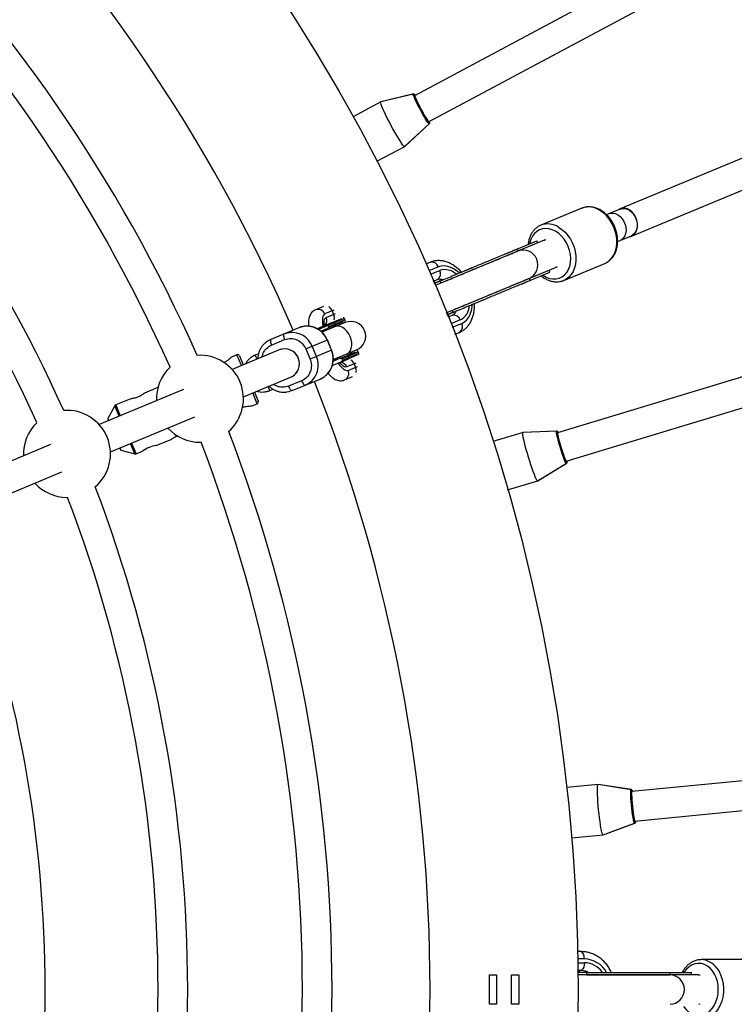
# Model space of a CAD drawing. Units: millimetres. Extents: x -6060 to 6060, y -6060 to 6060.
# Drawn here: x 673 to 1059, y -8 to 524 of the extents above; entities that cross this region are included whole.
import ezdxf

# ---------------------------------------------------------------- set-up
doc = ezdxf.new("R2010")
doc.units = ezdxf.units.MM

msp = doc.modelspace()

# ---------------------------------------------------------------- linework, layer by layer
at = {"color": 7, "linetype": 'Continuous', "lineweight": 25}
for p, q in [((1201.79, 651.44), (886.6, 482.97)), ((894.15, 468.86), (1209.34, 637.33)), ((1253.23, 527.76), (997.69, 421.91)), ((1003.81, 407.13), (1258.13, 512.48)), ((868.43, 479.66), (853.35, 471.6)), ((885.96, 483.87), (868.31, 479.6)), ((886.12, 483.95), (868.43, 479.66)), ((868.43, 479.63), (868.43, 479.66)), ((881.18, 455.53), (894.53, 467.82)), ((881.3, 455.58), (894.69, 467.91)), ((866.22, 447.53), (881.3, 455.58)), ((881.3, 455.58), (881.27, 455.61)), ((977, 422.17), (954.87, 413)), ((997.76, 421.74), (992, 419.35)), ((991.71, 419.24), (990.34, 418.67)), ((956.68, 404.93), (897.67, 380.49)), ((935.35, 397.36), (952.73, 404.56)), ((953.18, 403.48), (952.73, 404.56)), ((956.7, 404.94), (956.98, 405.05)), ((1305.79, 404.47), (963.79, 300.72)), ((996.33, 404.23), (997.7, 404.8)), ((997.98, 404.93), (1003.74, 407.31)), ((942.52, 399.06), (942.07, 400.14)), ((895.17, 392.98), (892.74, 391.97)), ((903.66, 365.65), (962.81, 390.15)), ((911.89, 387.64), (918.03, 390.18)), ((959.75, 387.62), (959.3, 388.7)), ((963.09, 390.27), (962.82, 390.16)), ((963.57, 390.54), (962.89, 390.18)), ((967.23, 383.16), (989.36, 392.32)), ((968.44, 285.41), (1310.44, 389.16)), ((896.71, 382.8), (899, 383.74)), ((942.37, 380.42), (959.75, 387.62)), ((949.09, 383.2), (948.64, 384.28)), ((896.91, 382.34), (897.44, 382.55)), ((900.33, 382.85), (897.19, 381.56)), ((897.75, 381.79), (897.44, 382.55)), ((900.33, 382.85), (900.77, 381.77)), ((918.91, 370.7), (925.04, 373.24)), ((837.38, 369.04), (833.03, 367.24)), ((848.72, 362.54), (834.6, 356.69)), ((843.05, 367.06), (838.11, 365.02)), ((838.88, 363.17), (843.83, 365.22)), ((849.03, 361.8), (840.22, 358.15)), ((842.12, 366.68), (842.88, 364.83)), ((849.03, 361.8), (848.72, 362.54)), ((907.35, 365.91), (904.09, 364.56)), ((904.56, 363.86), (905.09, 364.08)), ((907.04, 364.34), (904.75, 363.39)), ((905.09, 364.08), (904.77, 364.84)), ((906.9, 366.99), (907.35, 365.91)), ((824.14, 357.61), (808.95, 351.31)), ((838.97, 359.15), (833.96, 357.07)), ((836.03, 355.77), (839.73, 357.3)), ((849.17, 360.4), (836.57, 355.18)), ((840.22, 358.15), (839.92, 358.89)), ((843.28, 360.28), (843.59, 359.55)), ((845.46, 358.83), (846.26, 360)), ((809.31, 348.22), (816.4, 351.15)), ((836.27, 355.47), (836.79, 355.94)), ((908.43, 354.09), (910.86, 355.1)), ((814.39, 345.99), (788, 335.06)), ((827.82, 346.14), (839.48, 350.97)), ((827.82, 346.14), (830.12, 340.6)), ((833.56, 342.02), (831.26, 347.57)), ((839.36, 350.92), (841.66, 345.38)), ((841.77, 345.43), (839.48, 350.97)), ((790.64, 342.97), (787.62, 341.72)), ((791.95, 342.43), (793.98, 337.54)), ((802.27, 343.5), (800.48, 342.75)), ((841.77, 345.43), (830.12, 340.6)), ((842.7, 340.4), (855.3, 345.62)), ((846.43, 341.13), (842.73, 339.6)), ((847.38, 340.88), (856.18, 344.52)), ((847.38, 340.88), (847.38, 340.88)), ((847.38, 340.88), (847.69, 340.14)), ((847.69, 340.14), (856.49, 343.78)), ((851.05, 341.53), (850.74, 342.27)), ((852.96, 343.84), (851.56, 344.1)), ((856.49, 343.78), (856.18, 344.52)), ((842.17, 337.2), (847.2, 339.28)), ((842.68, 339.98), (843.39, 340.01)), ((854.93, 338.43), (849.97, 336.38)), ((850.74, 334.53), (855.68, 336.57)), ((853.98, 338.04), (854.75, 336.19)), ((794.12, 320.28), (820.51, 331.21)), ((820.43, 323.6), (835.62, 329.89)), ((848.72, 329.36), (853.07, 331.16)), ((747.94, 325.29), (740.64, 322.26)), ((825.59, 328.98), (818.5, 326.04)), ((761.81, 324.21), (716.13, 305.29)), ((733.31, 319.23), (725.18, 315.86)), ((800.1, 322.75), (802.13, 317.86)), ((808.38, 323.68), (810.15, 324.41)), ((724.69, 315.43), (720.79, 308.56)), ((798.72, 315.36), (801.59, 316.55)), ((722.26, 290.51), (767.93, 309.43)), ((720.77, 308.29), (721.15, 307.37)), ((945.32, 301.02), (928.96, 296.06)), ((963.33, 301.73), (945.19, 300.98)), ((945.31, 300.99), (945.32, 301.02)), ((963.5, 301.78), (945.32, 301.02)), ((689.95, 294.44), (644.27, 275.53)), ((746.99, 293.93), (755.35, 297.4)), ((770.64, 295.71), (771.25, 295.72)), ((727.28, 292.59), (727.66, 291.66)), ((727.86, 291.49), (735.48, 289.39)), ((736.12, 289.43), (739.65, 290.89)), ((953.12, 274.86), (968.61, 284.32)), ((953.24, 274.9), (968.78, 284.37)), ((650.39, 260.74), (696.07, 279.66)), ((936.89, 269.94), (953.24, 274.9)), ((953.24, 274.9), (953.22, 274.93)), ((698.78, 265.94), (699.13, 265.95)), ((1359.61, 141.95), (1003.94, 106.92)), ((1005.51, 91), (1361.18, 126.03)), ((985.88, 110.82), (968.87, 109.14)), ((1003.68, 107.99), (985.75, 110.8)), ((985.87, 110.78), (985.88, 110.82)), ((1003.86, 108.01), (985.88, 110.82)), ((988.43, 83.64), (1005.47, 89.89)), ((988.56, 83.65), (1005.65, 89.91)), ((971.55, 81.97), (988.56, 83.65)), ((988.56, 83.65), (988.54, 83.68)), ((976.45, 20.5), (974.78, 20.5)), ((1065.45, 16.15), (1041.51, 16.15)), ((927.02, -7.97), (927.02, 7.98)), ((927.02, 7.98), (930.92, 7.98)), ((930.92, 7.98), (930.92, -7.97)), ((939.07, 7.98), (942.97, 7.98)), ((939.07, -7.97), (939.07, 7.98)), ((942.97, 7.98), (942.97, -7.97)), ((974.94, 10.5), (976.45, 10.5)), ((974.95, 10), (975.75, 10)), ((1040.09, 8), (974.97, 8)), ((975.75, 9.17), (975.75, 10)), ((979.57, 9.17), (979.57, 8)), ((1024.76, 8), (1024.76, 9.17)), ((1024.76, 9.17), (1036.3, 9.17)), ((1036.3, 8), (1036.3, 9.17)), ((1040.11, 8), (1040.4, 7.99)), ((930.92, -7.97), (927.02, -7.97)), ((942.97, -7.97), (939.07, -7.97)), ((1040.94, -7.93), (1040.17, -8))]:
    msp.add_line(p, q, dxfattribs=at)
at = {"color": 8, "linetype": 'Continuous', "lineweight": 25}
for p, q in [((899.46, 390.43), (894.34, 388.31)), ((895.13, 386.47), (900.23, 388.58)), ((911.33, 361.79), (906.23, 359.68)), ((906.97, 357.82), (912.09, 359.94)), ((836.89, 355.31), (836.79, 355.94)), ((793.05, 337.15), (790.64, 342.97)), ((800.48, 342.75), (801.37, 340.6)), ((843.39, 340.01), (843.02, 340.53)), ((808.38, 323.68), (807.48, 325.85)), ((801.59, 316.55), (799.18, 322.37)), ((727.02, 309.8), (724.69, 315.43)), ((725.18, 315.86), (727.59, 310.04)), ((720.79, 308.56), (721.26, 307.41)), ((727.38, 292.63), (727.86, 291.49)), ((735.48, 289.39), (733.15, 295.02)), ((733.71, 295.25), (736.12, 289.43)), ((978.37, 16.5), (974.86, 16.5)), ((974.89, 14.5), (978.37, 14.5))]:
    msp.add_line(p, q, dxfattribs=at)
at = {"color": 7, "linetype": 'Continuous', "lineweight": 25, "flags": 128}
for points in [[(873.84, 467.08), (872.82, 469.02), (871.85, 470.92), (870.95, 472.73), (870.16, 474.41), (869.48, 475.91), (868.93, 477.19), (868.54, 478.23), (868.3, 478.98), (868.24, 479.45), (868.31, 479.6)], [(886.47, 483.57), (886.49, 483.29), (886.67, 482.7), (887.01, 481.84), (887.49, 480.74), (888.1, 479.44), (888.81, 478), (889.59, 476.49), (890.42, 474.95), (891.24, 473.46), (892.04, 472.07), (892.78, 470.84), (893.43, 469.83), (893.96, 469.06), (894.35, 468.59), (894.59, 468.41)], [(886.98, 483.17), (886.92, 483.24), (886.63, 483.5), (886.52, 483.44), (886.58, 483.05), (886.82, 482.36), (887.21, 481.39), (887.76, 480.18), (888.43, 478.79), (889.19, 477.28), (890.01, 475.72), (890.85, 474.17), (891.69, 472.7), (892.47, 471.37), (893.17, 470.25), (893.76, 469.38), (894.2, 468.79), (894.49, 468.53), (894.6, 468.59), (894.54, 468.98), (894.52, 469.06)], [(894.65, 468.61), (894.56, 469), (894.54, 469.07)], [(881.18, 455.53), (881.01, 455.55), (880.66, 455.86), (880.16, 456.47), (879.52, 457.38), (878.76, 458.54), (877.89, 459.94), (876.94, 461.54), (875.93, 463.29), (874.89, 465.15), (873.84, 467.08)], [(977.34, 422.3), (977.32, 422.29), (977, 422.17)], [(997.69, 421.91), (996.57, 421.25), (996.56, 421.24)], [(1002.54, 406.81), (1003.2, 406.93), (1004.39, 407.42), (1005.41, 408.25), (1006.22, 409.37), (1006.77, 410.73), (1007.03, 412.27), (1007.01, 413.91), (1006.69, 415.58), (1006.09, 417.21), (1005.25, 418.7), (1004.19, 420.01), (1002.97, 421.05), (1001.65, 421.79), (1000.29, 422.19), (998.94, 422.23), (997.69, 421.91), (997.69, 421.91)], [(997.76, 421.74), (998.99, 422.05), (1000.3, 422.01), (1001.63, 421.62), (1002.92, 420.89), (1004.11, 419.87), (1005.14, 418.6), (1005.97, 417.14), (1006.55, 415.56), (1006.86, 413.93), (1006.88, 412.32), (1006.62, 410.82), (1006.09, 409.49), (1005.3, 408.4), (1004.3, 407.59), (1003.74, 407.31)], [(991.71, 419.24), (992.47, 419.48), (993.78, 419.57), (995.14, 419.29), (996.48, 418.66), (997.73, 417.71), (998.83, 416.48), (999.74, 415.04), (1000.4, 413.45), (1000.78, 411.78), (1000.87, 410.13), (1000.66, 408.58), (1000.16, 407.19), (999.39, 406.03), (998.4, 405.16), (997.7, 404.8)], [(956.76, 404.96), (957.48, 405.19), (957.5, 405.2)], [(842.68, 360.69), (842.76, 360.71), (842.84, 360.7), (842.93, 360.68), (843.01, 360.63), (843.09, 360.57), (843.16, 360.48), (843.23, 360.39), (843.28, 360.28)], [(843.59, 359.55), (843.62, 359.43), (843.65, 359.32), (843.65, 359.21), (843.64, 359.11), (843.61, 359.02), (843.57, 358.94), (843.51, 358.88), (843.45, 358.84)], [(808.95, 351.31), (807.17, 350.38), (806.58, 349.97)], [(808.95, 351.31), (808.82, 351.2), (808.74, 350.98), (808.71, 350.67), (808.73, 350.27), (808.81, 349.81), (808.93, 349.3), (809.1, 348.76), (809.31, 348.22)], [(816.04, 354.25), (815.91, 354.13), (815.83, 353.91), (815.8, 353.6), (815.82, 353.21), (815.9, 352.75), (816.02, 352.24), (816.19, 351.7), (816.4, 351.15)], [(816.04, 354.25), (817.95, 354.85), (819.1, 355.03)], [(850.74, 342.27), (850.69, 342.37), (850.63, 342.47), (850.55, 342.55), (850.47, 342.62), (850.39, 342.66), (850.3, 342.69), (850.22, 342.69), (850.14, 342.67)], [(851.05, 341.53), (851.09, 341.42), (851.11, 341.31), (851.11, 341.2), (851.1, 341.09), (851.08, 341), (851.03, 340.92), (850.98, 340.86), (850.91, 340.82)], [(818.5, 326.04), (818.74, 325.51), (819, 325.01), (819.27, 324.56), (819.54, 324.18), (819.8, 323.88), (820.04, 323.68), (820.25, 323.59), (820.43, 323.6)], [(825.59, 328.98), (825.83, 328.45), (826.09, 327.94), (826.36, 327.5), (826.63, 327.12), (826.89, 326.82), (827.13, 326.62), (827.34, 326.52), (827.52, 326.53)], [(820.43, 323.6), (818.51, 323), (817.36, 322.82)], [(948.18, 287.63), (947.55, 289.72), (946.97, 291.78), (946.44, 293.73), (945.99, 295.53), (945.61, 297.14), (945.33, 298.5), (945.14, 299.59), (945.06, 300.38), (945.09, 300.85), (945.19, 300.98)], [(963.78, 301.33), (963.74, 301.06), (963.8, 300.45), (963.97, 299.53), (964.23, 298.36), (964.57, 296.97), (964.99, 295.42), (965.46, 293.78), (965.96, 292.11), (966.48, 290.49), (967, 288.97), (967.48, 287.62), (967.92, 286.5), (968.29, 285.65), (968.58, 285.1), (968.78, 284.89)], [(964.2, 300.85), (964.15, 300.92), (963.92, 301.24), (963.8, 301.2), (963.78, 300.81), (963.88, 300.08), (964.08, 299.05), (964.38, 297.76), (964.76, 296.27), (965.22, 294.64), (965.72, 292.95), (966.24, 291.26), (966.77, 289.65), (967.28, 288.2), (967.75, 286.96), (968.15, 285.99), (968.48, 285.34), (968.71, 285.02), (968.83, 285.06), (968.85, 285.45), (968.84, 285.53)], [(953.12, 274.86), (952.95, 274.92), (952.68, 275.29), (952.3, 275.99), (951.85, 277), (951.33, 278.29), (950.75, 279.84), (950.13, 281.59), (949.48, 283.5), (948.82, 285.53), (948.18, 287.63)], [(968.88, 285.07), (968.87, 285.46), (968.86, 285.54)], [(986.07, 97.12), (985.87, 99.3), (985.7, 101.43), (985.56, 103.44), (985.47, 105.3), (985.41, 106.95), (985.4, 108.34), (985.43, 109.45), (985.51, 110.24), (985.62, 110.69), (985.75, 110.8)], [(1004.04, 107.52), (1003.96, 107.26), (1003.9, 106.65), (1003.88, 105.72), (1003.91, 104.51), (1003.97, 103.08), (1004.08, 101.48), (1004.22, 99.78), (1004.39, 98.05), (1004.58, 96.35), (1004.79, 94.76), (1005.01, 93.35), (1005.22, 92.16), (1005.41, 91.25), (1005.59, 90.66), (1005.74, 90.41)], [(1004.36, 106.96), (1004.33, 107.04), (1004.17, 107.4), (1004.04, 107.38), (1003.95, 107), (1003.9, 106.27), (1003.9, 105.22), (1003.94, 103.9), (1004.03, 102.36), (1004.15, 100.68), (1004.31, 98.92), (1004.5, 97.16), (1004.7, 95.48), (1004.92, 93.96), (1005.14, 92.65), (1005.34, 91.62), (1005.53, 90.91), (1005.7, 90.56), (1005.83, 90.57), (1005.92, 90.95), (1005.93, 91.04)], [(988.43, 83.64), (988.28, 83.72), (988.08, 84.14), (987.85, 84.9), (987.6, 85.98), (987.34, 87.35), (987.07, 88.98), (986.81, 90.82), (986.54, 92.82), (986.3, 94.94), (986.07, 97.12)], [(1005.88, 90.57), (1005.94, 90.96), (1005.95, 91.04)], [(1040.17, 8), (1040.93, 7.94), (1040.94, 7.93)]]:
    msp.add_lwpolyline(points, dxfattribs=at)
at = {"color": 8, "linetype": 'Continuous', "lineweight": 25, "flags": 128}
for points in [[(894.53, 467.82), (894.48, 467.81), (894.23, 467.99), (893.82, 468.5), (893.26, 469.3), (892.58, 470.37), (891.8, 471.67), (890.95, 473.14), (890.08, 474.71), (889.21, 476.34), (888.38, 477.94), (887.63, 479.46), (886.99, 480.82), (886.48, 481.99), (886.12, 482.9), (885.93, 483.53), (885.92, 483.83), (885.96, 483.87)], [(887, 483.18), (886.95, 483.24), (886.63, 483.57), (886.48, 483.59), (886.47, 483.57)], [(894.59, 468.41), (894.59, 468.41), (894.66, 468.55), (894.65, 468.61)], [(989.36, 392.32), (990.65, 392.99), (992.11, 394.1), (993.36, 395.5), (994.39, 397.17), (995.17, 399.06), (995.67, 401.13), (995.9, 403.34), (995.85, 405.64), (995.51, 407.97), (994.9, 410.29), (994.02, 412.54), (992.9, 414.67), (991.57, 416.64), (990.05, 418.39), (988.37, 419.9), (986.58, 421.12)], [(962.8, 409.73), (961.04, 410.58), (959.24, 411.09), (957.46, 411.26), (955.74, 411.06), (954.13, 410.52), (952.66, 409.65), (951.38, 408.46), (950.32, 406.99), (949.5, 405.27), (948.96, 403.36), (948.88, 402.96)], [(955.9, 386.02), (955.99, 385.96), (957.72, 384.95), (959.5, 384.26), (961.3, 383.93), (963.05, 383.94), (964.73, 384.31), (966.27, 385.02), (967.65, 386.05), (968.82, 387.39), (969.77, 388.99), (970.45, 390.81), (970.86, 392.8), (970.99, 394.92), (970.82, 397.11), (970.37, 399.31), (969.65, 401.46), (968.67, 403.52), (967.46, 405.42), (966.06, 407.11), (964.49, 408.56), (962.8, 409.73), (962.8, 409.73)], [(964.46, 411.96), (966.25, 410.73), (967.92, 409.23), (969.45, 407.47), (970.78, 405.51), (971.9, 403.38), (972.77, 401.13), (973.39, 398.81), (973.72, 396.48), (973.78, 394.18), (973.55, 391.97), (973.04, 389.9), (972.27, 388), (971.24, 386.34), (969.98, 384.93), (968.53, 383.83), (967.18, 383.14)], [(910.62, 387.22), (909.77, 387.97), (908.05, 389.22), (906.27, 390.15), (904.49, 390.74), (902.73, 390.99), (901.05, 390.89), (899.46, 390.43)], [(912.09, 359.94), (913.53, 360.74), (914.8, 361.86), (915.87, 363.27), (916.71, 364.96), (917.3, 366.87), (917.64, 368.97), (917.72, 370.11)], [(838.11, 365.02), (837.54, 364.58), (837.12, 363.81), (836.86, 362.73), (836.78, 361.36), (836.86, 359.73), (837.04, 358.37)], [(837.76, 358.74), (837.71, 359.69), (837.76, 361), (837.98, 362.03), (838.35, 362.76), (838.88, 363.17)], [(851.82, 352.84), (851.05, 354.38), (850.08, 355.75), (848.97, 356.9), (847.76, 357.75), (846.51, 358.29), (845.28, 358.47), (844.13, 358.3), (843.86, 358.2)], [(849.98, 343.41), (850.24, 343.53), (851.18, 344.23), (851.92, 345.23), (852.43, 346.49), (852.68, 347.95), (852.65, 349.55), (852.37, 351.2), (851.82, 352.84)], [(845.27, 338.49), (846.12, 337.38), (847.21, 336.17), (848.24, 335.26), (849.19, 334.68), (850.03, 334.43), (850.74, 334.53)], [(849.97, 336.38), (849.31, 336.3), (848.53, 336.55), (847.65, 337.12), (846.69, 338.01), (846, 338.79)], [(968.61, 284.32), (968.56, 284.32), (968.35, 284.54), (968.05, 285.12), (967.65, 286.02), (967.19, 287.2), (966.68, 288.63), (966.14, 290.23), (965.59, 291.95), (965.05, 293.71), (964.56, 295.44), (964.12, 297.07), (963.75, 298.54), (963.48, 299.78), (963.3, 300.75), (963.24, 301.4), (963.29, 301.7), (963.33, 301.73)], [(964.22, 300.85), (964.18, 300.92), (963.94, 301.3), (963.79, 301.35), (963.78, 301.33)], [(968.78, 284.89), (968.78, 284.89), (968.88, 285.01), (968.88, 285.07)], [(1005.47, 89.89), (1005.42, 89.9), (1005.26, 90.16), (1005.07, 90.78), (1004.86, 91.74), (1004.64, 92.99), (1004.41, 94.49), (1004.19, 96.17), (1003.99, 97.96), (1003.81, 99.79), (1003.66, 101.59), (1003.55, 103.28), (1003.48, 104.79), (1003.45, 106.06), (1003.47, 107.04), (1003.53, 107.69), (1003.64, 107.98), (1003.68, 107.99)], [(1004.38, 106.96), (1004.36, 107.04), (1004.2, 107.46), (1004.06, 107.53), (1004.04, 107.52)], [(1005.74, 90.41), (1005.75, 90.41), (1005.86, 90.51), (1005.88, 90.57)], [(978.37, 16.5), (978.28, 17.74), (978, 18.85), (977.58, 19.74), (977.05, 20.3), (976.45, 20.5)], [(978.37, 14.5), (978.28, 13.26), (978, 12.15), (977.58, 11.26), (977.05, 10.7), (976.45, 10.5)], [(1047.58, 10.09), (1046.28, 11.55), (1044.81, 12.71), (1043.23, 13.54), (1041.57, 14.03), (1039.87, 14.14), (1038.18, 13.9), (1036.54, 13.29), (1035, 12.34), (1033.59, 11.06), (1032.35, 9.51), (1032.13, 9.17)], [(1049.96, 11.52), (1051.15, 9.7), (1052.12, 7.67), (1052.85, 5.46), (1053.33, 3.14), (1053.55, 0.74), (1053.5, -1.67), (1053.18, -4.05), (1052.6, -6.33), (1051.77, -8.47), (1050.71, -10.43), (1049.45, -12.15), (1048.01, -13.6), (1046.42, -14.75), (1044.73, -15.56), (1042.96, -16.03), (1041.45, -16.15)], [(1032.13, -9.17), (1032.19, -9.26), (1033.4, -10.86), (1034.79, -12.17), (1036.31, -13.17), (1037.94, -13.83), (1039.63, -14.13), (1041.33, -14.07), (1043, -13.64), (1044.59, -12.85), (1046.08, -11.74), (1047.4, -10.32), (1048.55, -8.63), (1049.47, -6.72), (1050.16, -4.64), (1050.58, -2.43), (1050.74, -0.16), (1050.62, 2.11), (1050.23, 4.33), (1049.59, 6.43), (1048.69, 8.37), (1047.58, 10.09), (1047.58, 10.09)]]:
    msp.add_lwpolyline(points, dxfattribs=at)
at = {"color": 7, "linetype": 'Continuous', "lineweight": 25}
for radius in [5502.97, 975]:
    msp.add_circle((0, 0), radius, dxfattribs=at)
for centre, radius, start, end in [((0, 0), 895, 23.46031, 66.53969), ((0, 0), 842, 24.01412, 65.98588), ((0, 0), 826, 24.02176, 65.97824), ((0, 0), 764, 24.17497, 65.82503), ((0, 0), 748, 24.17319, 65.82681), ((889.26, 484.51), 2.71, 197.3654, 210.3932), ((896.04, 469.53), 1.61, 208.9489, 219.315), ((848.17, 362.31), 0.6, 22.5, 112.5), ((848.47, 361.57), 0.6, 292.5, 22.5), ((828.41, 346.66), 11.75, 21.2817, 111.3301), ((852.24, 353.01), 8, 292.5, 112.5), ((816.46, 338.38), 7.82, 21.202, 111.4099), ((816.45, 338.18), 8, 294.3076, 110.6924), ((770.64, 319.21), 23.5, 311.2839, 93.7161), ((791.03, 342.05), 1, 22.5, 112.5), ((816.6, 338.05), 7.82, 293.5901, 23.798), ((822.8, 337.3), 11.75, 293.6699, 23.7183), ((830.87, 340.66), 11.77, 293.768, 23.6202), ((855.63, 344.29), 0.6, 22.5, 112.5), ((855.93, 343.55), 0.6, 292.5, 22.5), ((770.64, 319.21), 23.5, 133.5227, 182.5972), ((0, 0), 895, 338.46031, 21.53969), ((725.56, 314.93), 1, 112.5, 150.375), ((801.21, 317.47), 1, 292.5, 22.5), ((698.78, 289.44), 23.5, 310.6445, 94.3555), ((698.78, 289.44), 23.5, 134.1612, 182.5972), ((721.05, 308.41), 0.3, 150.375, 202.5), ((770.64, 319.21), 23.5, 222.4028, 270), ((0, 0), 842, 339.01412, 20.98588), ((966.69, 301.71), 2.71, 186.1154, 199.1432), ((748.65, 279.47), 14.56, 96.5542, 128.23), ((0, 0), 826, 339.02176, 20.97824), ((727.94, 291.78), 0.3, 202.5, 254.625), ((735.74, 290.36), 1, 254.625, 292.5), ((970.42, 285.7), 1.61, 197.6989, 208.065), ((698.78, 289.44), 23.5, 222.4028, 270), ((0, 0), 764, 339.17497, 20.82503), ((0, 0), 748, 339.17319, 20.82681), ((0, 0), 687, 339.34091, 20.65909), ((1006.98, 107.33), 2.71, 174.8654, 187.8932), ((1007.51, 90.89), 1.61, 186.4489, 196.815)]:
    msp.add_arc(centre, radius, start, end, dxfattribs=at)
at = {"color": 8, "linetype": 'Continuous', "lineweight": 25}
for centre, radius, start, end in [((980.72, 412.02), 10.82, 57.2322, 108.2187), ((958.64, 403.03), 10.66, 56.9096, 111.2904), ((945.26, 391.54), 8, 294.1772, 110.8228), ((895.96, 389.42), 3.65, 16.0456, 102.4488), ((897.04, 386.82), 3.65, 302.5512, 28.9544), ((902.94, 379.94), 9.06, 47.0344, 107.3867), ((834.45, 363.58), 3.93, 21.419, 111.175), ((907.13, 369.81), 9.05, 297.5986, 357.8134), ((835.19, 361.6), 4, 318.3133, 23.1104), ((907.82, 360.78), 3.65, 16.0456, 102.4488), ((908.9, 358.18), 3.65, 302.5512, 28.9544), ((820.19, 343.16), 11.91, 21.6876, 95.2417), ((846.26, 334.88), 4, 21.8905, 86.6137), ((847.17, 332.95), 3.9, 293.2081, 23.9048), ((978.06, 2.44), 14.07, 29.0587, 88.7359), ((1041.17, 5.5), 10.66, 34.4096, 88.7904), ((978.12, 2.25), 12.25, 34.7765, 88.8252), ((1024.41, 0), 8, 271.6772, 88.3228)]:
    msp.add_arc(centre, radius, start, end, dxfattribs=at)
at = {"color": 7, "linetype": 'Continuous', "lineweight": 25}
for points, knots in [([(887, 483.18), (886.93, 483.27), (886.71, 483.56), (886.55, 483.7), (886.22, 483.91), (886.02, 483.86), (885.97, 483.85)], [0, 0, 0, 0, 0.205643, 0.726499, 0.920569, 1, 1, 1, 1]), ([(894.52, 467.84), (894.55, 467.87), (894.67, 467.95), (894.71, 468.16), (894.73, 468.31), (894.71, 468.41), (894.7, 468.44)], [0, 0, 0, 0, 0.117813, 0.40281, 0.774501, 1, 1, 1, 1]), ([(894.69, 467.92), (894.71, 467.93), (894.77, 467.98), (894.82, 468.09), (894.85, 468.21), (894.86, 468.3), (894.85, 468.37), (894.83, 468.44), (894.8, 468.52), (894.74, 468.67), (894.62, 468.92), (894.55, 469.07)], [0, 0, 0, 0, 0.022623, 0.066136, 0.103876, 0.137697, 0.171756, 0.219123, 0.316249, 0.574366, 1, 1, 1, 1]), ([(987.17, 421.13), (986.84, 421.31), (985.91, 421.82), (984.33, 422.44), (982.45, 422.87), (980.58, 422.97), (978.87, 422.8), (977.84, 422.45), (977.38, 422.29)], [0, 0, 0, 0, 0.103852, 0.29289, 0.481212, 0.667701, 0.851977, 1, 1, 1, 1]), ([(989.12, 392.26), (989.56, 392.44), (990.55, 392.84), (991.91, 393.81), (993.21, 395.06), (994.31, 396.56), (995.19, 398.26), (995.84, 400.14), (996.24, 402.17), (996.38, 404.3), (996.27, 406.49), (995.9, 408.69), (995.28, 410.87), (994.42, 412.98), (993.34, 414.98), (992.06, 416.83), (990.6, 418.49), (988.98, 419.97), (987.78, 420.74), (987.17, 421.13)], [0, 0, 0, 0, 0.046159, 0.103554, 0.161009, 0.218844, 0.277241, 0.336223, 0.395687, 0.455479, 0.51546, 0.575529, 0.635635, 0.695776, 0.755967, 0.816223, 0.876561, 0.936982, 1, 1, 1, 1]), ([(954.76, 412.94), (954.29, 412.72), (953.28, 412.24), (951.92, 411.18), (950.68, 409.85), (949.64, 408.29), (948.83, 406.53), (948.24, 404.62), (948.06, 403.26), (947.98, 402.59)], [0, 0, 0, 0, 0.1278176, 0.2713946, 0.4153816, 0.5604928, 0.707068, 0.8550557, 1, 1, 1, 1]), ([(900.33, 382.85), (901.3, 383.26), (903.33, 384.1), (906.91, 385.58), (910.97, 387.26), (915.42, 389.11), (920.1, 391.04), (924.75, 392.97), (929.15, 394.79), (933.09, 396.42), (936.39, 397.79), (938.99, 398.87), (940.91, 399.66), (941.69, 399.99), (942.07, 400.14)], [0, 0, 0, 0, 0.072473, 0.150228, 0.232882, 0.319633, 0.409186, 0.500414, 0.591641, 0.681195, 0.767946, 0.850599, 0.928355, 1, 1, 1, 1]), ([(900.77, 381.77), (901.75, 382.18), (903.77, 383.01), (907.36, 384.5), (911.42, 386.18), (915.87, 388.03), (920.55, 389.96), (925.2, 391.89), (929.59, 393.71), (933.53, 395.34), (936.84, 396.71), (939.44, 397.79), (941.36, 398.58), (942.14, 398.91), (942.52, 399.06)], [0, 0, 0, 0, 0.072473, 0.150228, 0.232882, 0.319633, 0.409186, 0.500414, 0.591641, 0.681195, 0.767946, 0.850599, 0.928355, 1, 1, 1, 1]), ([(911.89, 387.64), (911.74, 387.82), (911.06, 388.63), (909.69, 389.85), (907.8, 391.28), (905.81, 392.41), (903.75, 393.24), (901.67, 393.74), (899.61, 393.91), (897.62, 393.74), (896.15, 393.37), (895.36, 393.06), (895.17, 392.98)], [0, 0, 0, 0, 0.0330676, 0.152253, 0.2718803, 0.3915515, 0.5105704, 0.62803, 0.7430838, 0.8553321, 0.9650152, 1, 1, 1, 1]), ([(897.19, 381.56), (898.14, 381.95), (899.53, 382.52), (901.31, 383.26), (901.88, 383.5)], [0, 0, 0, 0, 0.67682, 1, 1, 1, 1]), ([(899, 383.74), (899.09, 383.78), (899.38, 383.88), (899.93, 383.97), (900.75, 383.88), (901.41, 383.73), (901.82, 383.53), (901.88, 383.5)], [0, 0, 0, 0, 0.129905, 0.43281, 0.7002, 0.953011, 1, 1, 1, 1]), ([(906.9, 366.99), (907.87, 367.39), (909.9, 368.23), (913.48, 369.72), (917.54, 371.4), (921.99, 373.24), (926.67, 375.18), (931.32, 377.11), (935.72, 378.93), (939.66, 380.56), (942.96, 381.93), (945.56, 383), (947.48, 383.8), (948.27, 384.13), (948.64, 384.28)], [0, 0, 0, 0, 0.072473, 0.150228, 0.232882, 0.319633, 0.409186, 0.500414, 0.591641, 0.681195, 0.767946, 0.850599, 0.928355, 1, 1, 1, 1]), ([(907.35, 365.91), (908.32, 366.31), (910.34, 367.15), (913.93, 368.64), (917.99, 370.32), (922.44, 372.16), (927.12, 374.1), (931.77, 376.03), (936.16, 377.85), (940.1, 379.48), (943.41, 380.85), (946.01, 381.92), (947.93, 382.72), (948.71, 383.04), (949.09, 383.2)], [0, 0, 0, 0, 0.072473, 0.150228, 0.232882, 0.319633, 0.409186, 0.500414, 0.591641, 0.681195, 0.767946, 0.850599, 0.928355, 1, 1, 1, 1]), ([(955.03, 385.66), (955.27, 385.45), (956.05, 384.78), (957.5, 383.91), (959.34, 383.07), (961.23, 382.55), (963.11, 382.34), (964.94, 382.48), (966.3, 382.76), (967, 383.09), (967.16, 383.17)], [0, 0, 0, 0, 0.066496, 0.21721, 0.367617, 0.517244, 0.665556, 0.812165, 0.957056, 1, 1, 1, 1]), ([(833.03, 367.24), (832.63, 367.04), (831.85, 366.65), (830.94, 365.76), (830.26, 364.77), (829.76, 363.64), (829.41, 362.34), (829.23, 360.79), (829.2, 359.46), (829.29, 358.59), (829.31, 358.41)], [0, 0, 0, 0, 0.121629, 0.234297, 0.348124, 0.469408, 0.605962, 0.766686, 0.95209, 1, 1, 1, 1]), ([(842.12, 366.68), (841.94, 367.03), (841.59, 367.73), (840.94, 368.45), (840.52, 368.72), (840.36, 368.81)], [0, 0, 0, 0, 0.387831, 0.774866, 1, 1, 1, 1]), ([(910.86, 355.1), (911.24, 355.27), (912.19, 355.7), (913.58, 356.64), (914.99, 357.94), (916.21, 359.47), (917.22, 361.22), (918.02, 363.17), (918.6, 365.3), (918.91, 367.58), (919.01, 369.4), (918.93, 370.46), (918.91, 370.7)], [0, 0, 0, 0, 0.07012, 0.177237, 0.284469, 0.392872, 0.503244, 0.615935, 0.730789, 0.847267, 0.964701, 1, 1, 1, 1]), ([(843.13, 361.95), (843.18, 362.16), (843.31, 362.69), (843.26, 363.71), (843.01, 364.46), (842.88, 364.83)], [0, 0, 0, 0, 0.2649198, 0.6320822, 1, 1, 1, 1]), ([(904.09, 364.56), (904.1, 364.56), (904.92, 364.9), (906.53, 365.57), (908.33, 366.32), (908.9, 366.55)], [0, 0, 0, 0, 0.003111, 0.68546, 1, 1, 1, 1]), ([(908.9, 366.55), (908.88, 366.48), (908.73, 366.04), (908.36, 365.46), (907.84, 364.83), (907.41, 364.51), (907.13, 364.38), (907.04, 364.34)], [0, 0, 0, 0, 0.0482288, 0.3080953, 0.5755784, 0.863202, 1, 1, 1, 1]), ([(839.48, 350.97), (839.2, 351.57), (838.81, 352.41), (838.04, 353.55), (837.31, 354.48), (836.3, 355.49), (835.12, 356.42), (833.77, 357.23), (832.26, 357.87), (830.63, 358.3), (828.91, 358.5), (827.15, 358.43), (825.53, 358.14), (824.56, 357.74), (824.15, 357.58)], [0, 0, 0, 0, 0.104685, 0.147995, 0.219848, 0.294873, 0.375732, 0.46059, 0.548759, 0.639742, 0.733257, 0.829187, 0.927549, 1, 1, 1, 1]), ([(838.17, 358.82), (838.18, 358.87), (838.18, 359.11), (838.22, 359.28), (838.22, 359.27), (838.22, 359.26)], [0, 0, 0, 0, 0.1654945, 0.723513, 1, 1, 1, 1]), ([(839.91, 358.9), (839.9, 358.92), (839.88, 358.96), (839.84, 359.01), (839.79, 359.07), (839.72, 359.12), (839.61, 359.17), (839.47, 359.21), (839.31, 359.22), (839.12, 359.2), (838.99, 359.15), (838.93, 359.13)], [0, 0, 0, 0, 0.0604, 0.121923, 0.185176, 0.250721, 0.368729, 0.500867, 0.64073, 0.806971, 1, 1, 1, 1]), ([(838.97, 359.15), (839, 359.16), (839.06, 359.18), (839.15, 359.2), (839.25, 359.22), (839.36, 359.23), (839.5, 359.21), (839.63, 359.17), (839.76, 359.1), (839.85, 359.01), (839.9, 358.93), (839.91, 358.9)], [0, 0, 0, 0, 0.096698, 0.179814, 0.249304, 0.382164, 0.499236, 0.640648, 0.769568, 0.88833, 1, 1, 1, 1]), ([(839.4, 357.16), (839.44, 357.18), (839.52, 357.21), (839.64, 357.28), (839.75, 357.35), (839.86, 357.42), (839.97, 357.51), (840.08, 357.62), (840.16, 357.74), (840.21, 357.85), (840.24, 357.93), (840.25, 358.01), (840.25, 358.08), (840.23, 358.12), (840.23, 358.15)], [0, 0, 0, 0, 0.1069223, 0.2099393, 0.3092933, 0.4052544, 0.4981219, 0.6320514, 0.7482684, 0.8151883, 0.8738821, 0.9201706, 0.961422, 1, 1, 1, 1]), ([(840.23, 358.15), (840.26, 358.06), (840.27, 357.97), (840.24, 357.79), (840.2, 357.7), (840.05, 357.48), (839.9, 357.37), (839.73, 357.3)], [0, 0, 0, 0, 0.2438306, 0.2438306, 0.4938306, 0.4938306, 0.9938306, 0.9938306, 0.9938306, 0.9938306]), ([(816.4, 351.15), (818.52, 352.03), (820.91, 351.99), (825.19, 350.11), (826.91, 348.35), (827.82, 346.14)], [0, 0, 0, 0, 0.5, 0.5, 1, 1, 1, 1]), ([(806.54, 349.92), (806.12, 349.59), (805.23, 348.9), (804.11, 347.56), (803.16, 346.04), (802.45, 344.4), (802.03, 342.7), (801.85, 341.49), (801.87, 340.86), (801.87, 340.8)], [0, 0, 0, 0, 0.152487, 0.322032, 0.491036, 0.658909, 0.824398, 0.984233, 1, 1, 1, 1]), ([(787.63, 341.7), (787.64, 341.7), (787.64, 341.7), (787.14, 341.22), (786.2, 340.41), (784.95, 339.46), (783.9, 338.94), (783.44, 338.71)], [0, 0, 0, 0, 0.142275, 0.356936, 0.581257, 0.819881, 1, 1, 1, 1]), ([(800.48, 342.75), (800.14, 342.6), (799.24, 342.2), (797.91, 341.31), (796.59, 340.05), (795.7, 338.95), (795.36, 338.24), (795.28, 338.07)], [0, 0, 0, 0, 0.156627, 0.41183, 0.667279, 0.922659, 1, 1, 1, 1]), ([(830.12, 340.6), (831.03, 338.39), (831.07, 335.93), (829.37, 331.57), (827.7, 329.86), (825.59, 328.98)], [0, 0, 0, 0, 0.5, 0.5, 1, 1, 1, 1]), ([(838.02, 331.28), (838.45, 331.61), (839.34, 332.31), (840.46, 333.64), (841.41, 335.16), (842.11, 336.8), (842.55, 338.5), (842.74, 340.18), (842.7, 341.64), (842.53, 342.92), (842.26, 344.14), (841.94, 344.97), (841.77, 345.43)], [0, 0, 0, 0, 0.103065, 0.21766, 0.331889, 0.445353, 0.557207, 0.665238, 0.763912, 0.833289, 0.908588, 1, 1, 1, 1]), ([(847.38, 340.88), (847.37, 340.9), (847.35, 340.93), (847.32, 340.97), (847.28, 341.01), (847.23, 341.05), (847.16, 341.08), (847.05, 341.12), (846.9, 341.15), (846.68, 341.15), (846.4, 341.11), (846.2, 341.03), (846.09, 340.99)], [0, 0, 0, 0, 0.028804, 0.058723, 0.090852, 0.126082, 0.18467, 0.251958, 0.368356, 0.502725, 0.740962, 1, 1, 1, 1]), ([(846.43, 341.13), (846.46, 341.14), (846.52, 341.17), (846.61, 341.19), (846.71, 341.21), (846.82, 341.21), (846.96, 341.2), (847.1, 341.16), (847.22, 341.09), (847.32, 340.99), (847.36, 340.92), (847.38, 340.88)], [0, 0, 0, 0, 0.096727, 0.179842, 0.249301, 0.382163, 0.499226, 0.640651, 0.769576, 0.888336, 1, 1, 1, 1]), ([(847.2, 339.28), (847.36, 339.35), (847.69, 339.49), (848.14, 339.68), (848.62, 339.87), (849.27, 340.14), (849.99, 340.44), (850.58, 340.68), (850.84, 340.79), (850.91, 340.82)], [0, 0, 0, 0, 0.1250111, 0.2500084, 0.3484958, 0.5000141, 0.7717873, 0.938454, 1, 1, 1, 1]), ([(844.58, 340.36), (844.53, 340.34), (844.43, 340.31), (844.29, 340.25), (844.15, 340.2), (843.98, 340.15), (843.8, 340.1), (843.6, 340.05), (843.46, 340.03), (843.39, 340.01)], [0, 0, 0, 0, 0.131289, 0.258559, 0.382057, 0.502064, 0.670171, 0.835786, 1, 1, 1, 1]), ([(846.76, 338.66), (846.77, 338.66), (846.8, 338.64), (846.67, 338.71), (846.48, 338.88), (846.4, 338.96)], [0, 0, 0, 0, 0.089226, 0.622584, 1, 1, 1, 1]), ([(846.86, 339.14), (846.9, 339.16), (846.98, 339.2), (847.1, 339.26), (847.22, 339.33), (847.32, 339.4), (847.43, 339.5), (847.54, 339.61), (847.62, 339.73), (847.68, 339.83), (847.7, 339.92), (847.71, 339.99), (847.71, 340.06), (847.69, 340.11), (847.69, 340.13)], [0, 0, 0, 0, 0.1068893, 0.2098899, 0.3092441, 0.4052214, 0.4981211, 0.6320182, 0.7482695, 0.8151934, 0.8738833, 0.9201761, 0.9614274, 1, 1, 1, 1]), ([(847.69, 340.13), (847.69, 340.11), (847.71, 340.07), (847.72, 340.01), (847.72, 339.95), (847.72, 339.88), (847.7, 339.81), (847.68, 339.74), (847.65, 339.68), (847.6, 339.6), (847.53, 339.51), (847.43, 339.42), (847.32, 339.34), (847.24, 339.31), (847.2, 339.28)], [0, 0, 0, 0, 0.055216, 0.111763, 0.170088, 0.230598, 0.29365, 0.359559, 0.428593, 0.500978, 0.617675, 0.750141, 0.859699, 1, 1, 1, 1]), ([(853.98, 338.04), (853.81, 338.39), (853.46, 339.09), (852.77, 339.85), (852.31, 340.13), (852.11, 340.25)], [0, 0, 0, 0, 0.367918, 0.73508, 1, 1, 1, 1]), ([(855.01, 333.44), (855.06, 333.61), (855.17, 334.1), (855.12, 335.07), (854.87, 335.82), (854.75, 336.19)], [0, 0, 0, 0, 0.225134, 0.612169, 1, 1, 1, 1]), ([(839.84, 332.99), (840.04, 332.74), (840.69, 331.97), (841.78, 330.96), (843.08, 330.01), (844.33, 329.38), (845.57, 329.01), (846.81, 328.91), (847.88, 329.05), (848.5, 329.28), (848.72, 329.36)], [0, 0, 0, 0, 0.085666, 0.273055, 0.444391, 0.584604, 0.708318, 0.823598, 0.934992, 1, 1, 1, 1]), ([(808, 326.02), (808.08, 325.94), (808.52, 325.49), (809.45, 324.79), (810.8, 323.98), (812.31, 323.33), (813.94, 322.9), (815.62, 322.69), (816.75, 322.77), (817.3, 322.81)], [0, 0, 0, 0, 0.036284, 0.183638, 0.338278, 0.498951, 0.664753, 0.835171, 1, 1, 1, 1]), ([(737.18, 320.21), (736.77, 320.06), (735.95, 319.74), (734.79, 319.45), (733.88, 319.29), (733.33, 319.22), (733.32, 319.21), (733.32, 319.21)], [0, 0, 0, 0, 0.209065, 0.417928, 0.632, 0.849796, 1, 1, 1, 1]), ([(740.64, 322.25), (740.62, 322.24), (740.59, 322.21), (740.12, 321.85), (739.34, 321.32), (738.32, 320.72), (737.54, 320.37), (737.18, 320.21)], [0, 0, 0, 0, 0.176252, 0.382853, 0.595437, 0.813204, 1, 1, 1, 1]), ([(801.43, 323.3), (801.71, 323.22), (802.56, 322.95), (804.07, 322.82), (805.89, 322.93), (807.33, 323.27), (808.14, 323.58), (808.38, 323.68)], [0, 0, 0, 0, 0.1228496, 0.3785194, 0.6345481, 0.8909095, 1, 1, 1, 1]), ([(793.5, 314.53), (793.64, 314.59), (794.34, 314.87), (795.64, 315.12), (797.19, 315.33), (798.34, 315.36), (798.71, 315.36), (798.72, 315.36), (798.72, 315.36)], [0, 0, 0, 0, 0.052004, 0.26357, 0.487799, 0.727853, 0.96338, 1, 1, 1, 1]), ([(755.35, 297.41), (755.34, 297.41), (755.32, 297.39), (755.69, 297.68), (756.37, 298.16), (757.33, 298.77), (758.12, 299.13), (758.49, 299.31)], [0, 0, 0, 0, 0.125634, 0.342932, 0.564847, 0.793657, 1, 1, 1, 1]), ([(964.22, 300.85), (964.17, 300.95), (964.01, 301.28), (963.88, 301.45), (963.59, 301.72), (963.4, 301.71), (963.34, 301.71)], [0, 0, 0, 0, 0.2056431, 0.7264991, 0.9205686, 1, 1, 1, 1]), ([(968.6, 284.34), (968.64, 284.36), (968.77, 284.42), (968.85, 284.62), (968.9, 284.76), (968.9, 284.86), (968.9, 284.89)], [0, 0, 0, 0, 0.117813, 0.40281, 0.774501, 1, 1, 1, 1]), ([(968.78, 284.38), (968.81, 284.39), (968.87, 284.43), (968.95, 284.52), (969, 284.63), (969.02, 284.73), (969.03, 284.8), (969.03, 284.87), (969.01, 284.95), (968.98, 285.11), (968.91, 285.38), (968.87, 285.54)], [0, 0, 0, 0, 0.022623, 0.066136, 0.103876, 0.137697, 0.171756, 0.219123, 0.316249, 0.574366, 1, 1, 1, 1]), ([(1004.38, 106.96), (1004.36, 107.06), (1004.26, 107.42), (1004.17, 107.61), (1003.94, 107.93), (1003.74, 107.96), (1003.69, 107.97)], [0, 0, 0, 0, 0.205643, 0.726499, 0.920569, 1, 1, 1, 1]), ([(1005.65, 89.92), (1005.67, 89.92), (1005.75, 89.94), (1005.84, 90.02), (1005.91, 90.12), (1005.95, 90.21), (1005.97, 90.28), (1005.98, 90.34), (1005.99, 90.43), (1005.98, 90.59), (1005.97, 90.87), (1005.96, 91.04)], [0, 0, 0, 0, 0.022623, 0.066136, 0.103876, 0.137697, 0.171756, 0.219123, 0.316249, 0.574366, 1, 1, 1, 1]), ([(1005.46, 89.91), (1005.5, 89.92), (1005.64, 89.95), (1005.76, 90.13), (1005.83, 90.26), (1005.85, 90.36), (1005.86, 90.4)], [0, 0, 0, 0, 0.117813, 0.40281, 0.774501, 1, 1, 1, 1]), ([(992.96, 9.17), (992.89, 9.36), (992.49, 10.34), (991.52, 11.95), (990.07, 13.96), (988.38, 15.74), (986.51, 17.28), (984.47, 18.54), (982.32, 19.5), (980.08, 20.16), (978.11, 20.46), (976.9, 20.49), (976.45, 20.5)], [0, 0, 0, 0, 0.028378, 0.143043, 0.257539, 0.371764, 0.485607, 0.598975, 0.711807, 0.824097, 0.935907, 1, 1, 1, 1]), ([(1041.38, 16.13), (1040.86, 16.11), (1039.74, 16.06), (1038.08, 15.59), (1036.42, 14.84), (1034.87, 13.8), (1033.45, 12.48), (1032.18, 10.95), (1031.49, 9.76), (1031.15, 9.17)], [0, 0, 0, 0, 0.127818, 0.271395, 0.415382, 0.560493, 0.707068, 0.855056, 1, 1, 1, 1]), ([(979.57, 9.17), (978.29, 9.17), (976.45, 9.17), (975.19, 9.17), (974.81, 9.17)], [0, 0, 0, 0, 0.7007353, 1, 1, 1, 1]), ([(979.57, 8), (978.29, 8), (976.45, 8), (975.19, 8), (974.81, 8)], [0, 0, 0, 0, 0.701139, 1, 1, 1, 1]), ([(976.45, 10.5), (976.67, 10.49), (977.38, 10.48), (978.58, 10.22), (979.78, 9.77), (980.42, 9.31), (980.62, 9.17)], [0, 0, 0, 0, 0.147254, 0.497088, 0.844136, 1, 1, 1, 1]), ([(979.57, 9.17), (980.63, 9.17), (982.82, 9.17), (986.7, 9.17), (991.09, 9.17), (995.91, 9.17), (1000.98, 9.17), (1006.01, 9.17), (1010.77, 9.17), (1015.03, 9.17), (1018.61, 9.17), (1021.42, 9.17), (1023.5, 9.17), (1024.35, 9.17), (1024.76, 9.17)], [0, 0, 0, 0, 0.072473, 0.150228, 0.232882, 0.319633, 0.409186, 0.500414, 0.591641, 0.681195, 0.767946, 0.850599, 0.928355, 1, 1, 1, 1]), ([(979.57, 8), (980.63, 8), (982.82, 8), (986.7, 8), (991.09, 8), (995.91, 8), (1000.98, 8), (1006.01, 8), (1010.77, 8), (1015.03, 8), (1018.61, 8), (1021.42, 8), (1023.5, 8), (1024.35, 8), (1024.76, 8)], [0, 0, 0, 0, 0.072473, 0.150228, 0.232882, 0.319633, 0.409186, 0.500414, 0.591641, 0.681195, 0.767946, 0.850599, 0.928355, 1, 1, 1, 1])]:
    msp.add_open_spline(points, degree=3, knots=knots, dxfattribs=at)
for points in [[(842.68, 360.69), (844.87, 361.59), (846.47, 362.26), (847.3, 362.6)], [(842.68, 360.69), (841.53, 360.21), (840.29, 359.69), (838.97, 359.15)], [(843.45, 358.84), (842.3, 358.36), (841.06, 357.85), (839.73, 357.3)], [(839.92, 358.89), (839.92, 358.89), (839.92, 358.9), (839.91, 358.9)], [(840.22, 358.15), (840.22, 358.15), (840.22, 358.15), (840.23, 358.15)], [(848.06, 360.75), (847.24, 360.41), (845.64, 359.75), (843.45, 358.84)], [(846.43, 341.13), (847.75, 341.68), (849, 342.19), (850.14, 342.67)], [(850.14, 342.67), (852.33, 343.58), (853.93, 344.24), (854.76, 344.58)], [(855.53, 342.74), (854.7, 342.39), (853.1, 341.73), (850.91, 340.82)], [(847.69, 340.14), (847.69, 340.13), (847.69, 340.13), (847.69, 340.13)]]:
    msp.add_open_spline(points, degree=3, dxfattribs=at)
at = {"color": 8, "linetype": 'Continuous', "lineweight": 25}
for points, knots in [([(804.22, 341.78), (804.35, 342.34), (804.62, 343.5), (805.46, 345.07), (806.88, 346.88), (808.35, 347.69), (809.31, 348.22)], [0, 0, 0, 0, 0.199704, 0.410405, 0.616727, 1, 1, 1, 1]), ([(844.15, 340.19), (843.75, 340.03), (843.27, 339.85), (842.75, 339.87), (842.67, 339.87)], [0, 0, 0, 0, 0.826217, 1, 1, 1, 1]), ([(818.5, 326.04), (817.45, 325.74), (815.83, 325.27), (813.55, 325.54), (811.85, 326.06), (810.84, 326.69), (810.35, 327)], [0, 0, 0, 0, 0.383273, 0.589595, 0.800297, 1, 1, 1, 1])]:
    msp.add_open_spline(points, degree=3, knots=knots, dxfattribs=at)

doc.saveas('drawing.dxf')
